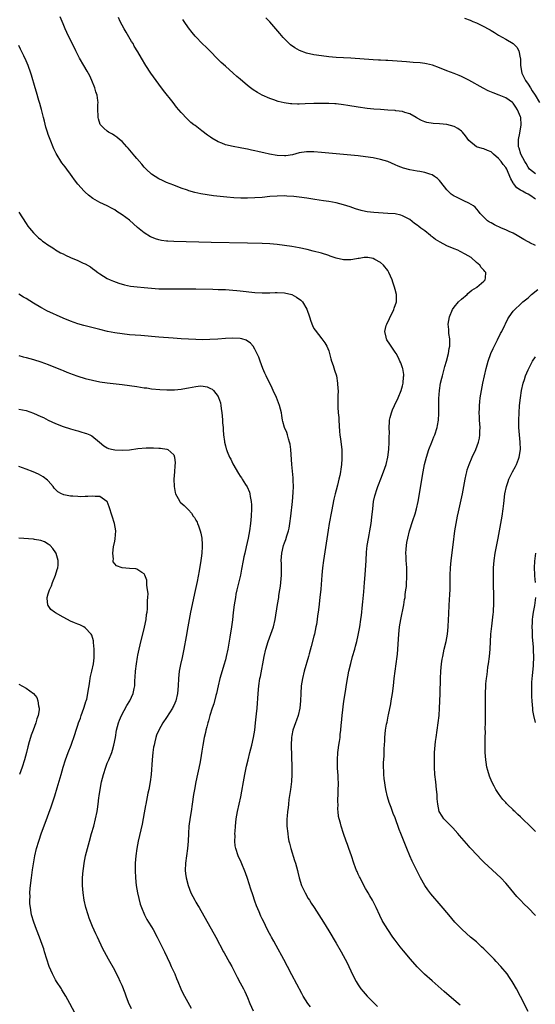
# Model space of a CAD drawing. Units: inches. Extents: x 2580000 to 2583000, y 1485000 to 1488000.
# Drawn here: x 2580631 to 2580771, y 1487337 to 1487603 of the extents above; entities that cross this region are included whole.
import ezdxf

# ---------------------------------------------------------------- set-up
doc = ezdxf.new("R2010")
doc.units = ezdxf.units.IN
doc.header["$MEASUREMENT"] = 0
doc.layers.add('LD25801485_10ft', color=83, linetype='Continuous')

msp = doc.modelspace()

# ---------------------------------------------------------------- linework, layer by layer
at = {"layer": 'LD25801485_10ft'}
for points, elevation in [([(2580769, 1487334.86), (2580767, 1487338.91), (2580765.87, 1487341), (2580765, 1487342.5), (2580764.69, 1487343), (2580764.02, 1487344.02), (2580763.33, 1487345), (2580761.67, 1487347), (2580760.38, 1487348.38), (2580759.81, 1487349), (2580759, 1487349.86), (2580757.4, 1487351.4), (2580757, 1487351.83), (2580756.38, 1487352.38), (2580755, 1487353.67), (2580753.44, 1487355), (2580751.18, 1487357), (2580750.08, 1487358.08), (2580749.2, 1487359), (2580747.52, 1487361), (2580745.49, 1487363.49), (2580742.71, 1487366.71), (2580741.82, 1487367.82), (2580741, 1487369), (2580739.91, 1487371), (2580739.57, 1487371.57), (2580738.77, 1487373.23), (2580737.57, 1487375.57), (2580736.95, 1487376.95), (2580736.14, 1487379), (2580735.84, 1487379.84), (2580734.55, 1487383), (2580734.12, 1487384.12), (2580733, 1487387.29), (2580732.49, 1487388.49), (2580731.96, 1487390.04), (2580731.41, 1487391.41), (2580730.97, 1487392.97), (2580730.5, 1487395), (2580730.05, 1487397.95), (2580729.95, 1487399), (2580729.95, 1487399.95), (2580729.85, 1487401), (2580729.85, 1487402.15), (2580730.03, 1487404.03), (2580730.06, 1487405), (2580730.05, 1487405.95), (2580730.18, 1487408.18), (2580730.18, 1487409), (2580730.4, 1487411), (2580730.68, 1487412.68), (2580730.81, 1487413.19), (2580731.14, 1487414.86), (2580731.2, 1487415.2), (2580731.81, 1487418.19), (2580731.96, 1487419), (2580732.31, 1487421), (2580732.56, 1487423), (2580732.76, 1487425), (2580733.01, 1487427.01), (2580733.29, 1487429), (2580733.55, 1487431), (2580733.6, 1487431.6), (2580733.74, 1487433), (2580733.98, 1487437), (2580734.21, 1487439), (2580734.53, 1487441), (2580735.31, 1487445), (2580735.57, 1487446.43), (2580735.67, 1487447), (2580735.75, 1487447.75), (2580735.93, 1487449), (2580736.03, 1487449.97), (2580736.09, 1487451), (2580736.12, 1487452.12), (2580736.17, 1487453), (2580736.13, 1487455), (2580736.07, 1487456.07), (2580736, 1487457), (2580735.94, 1487458.06), (2580735.92, 1487459), (2580736.01, 1487460.01), (2580736.05, 1487461), (2580736.18, 1487461.82), (2580736.41, 1487463), (2580736.92, 1487465), (2580737.77, 1487467.77), (2580738.38, 1487469.62), (2580738.77, 1487471), (2580739.25, 1487473), (2580739.53, 1487474.47), (2580739.71, 1487475.71), (2580740.6, 1487481), (2580740.99, 1487483), (2580741.49, 1487485), (2580742.13, 1487487), (2580742.94, 1487489.06), (2580743.52, 1487490.47), (2580743.76, 1487491), (2580744.4, 1487493), (2580744.49, 1487493.51), (2580744.71, 1487495), (2580744.8, 1487496.8), (2580744.83, 1487497.17), (2580744.87, 1487500.87), (2580745.02, 1487503), (2580745.33, 1487505), (2580745.63, 1487506.37), (2580745.79, 1487507), (2580746.1, 1487508.1), (2580746.46, 1487509.54), (2580746.9, 1487511), (2580747.44, 1487513), (2580747.63, 1487514.37), (2580747.78, 1487515), (2580747.84, 1487515.84), (2580747.78, 1487517), (2580747.55, 1487518.45), (2580747.51, 1487519.51), (2580747.37, 1487521), (2580747.71, 1487523), (2580748.58, 1487525), (2580749, 1487525.56), (2580750.17, 1487527), (2580751, 1487527.77), (2580752.47, 1487529), (2580752.73, 1487529.27), (2580753.8, 1487530.2), (2580755.05, 1487530.95), (2580755.16, 1487531), (2580757, 1487532.65), (2580757.42, 1487533), (2580757.49, 1487533.49), (2580757.61, 1487535), (2580757.28, 1487535.28), (2580757, 1487535.64), (2580756.32, 1487536.32), (2580755.92, 1487537), (2580755, 1487537.66), (2580753.57, 1487539), (2580751.95, 1487539.95), (2580750.66, 1487540.66), (2580749.96, 1487541), (2580749, 1487541.35), (2580747, 1487542.16), (2580745.17, 1487543.17), (2580743.96, 1487543.96), (2580743, 1487544.68), (2580742.8, 1487544.8), (2580742.54, 1487545), (2580741, 1487546.22), (2580739.95, 1487547), (2580739.42, 1487547.41), (2580739, 1487547.76), (2580738.28, 1487548.28), (2580737, 1487549.29), (2580736.42, 1487549.58), (2580735, 1487550.37), (2580734.54, 1487550.54), (2580733, 1487550.83), (2580730.99, 1487550.99), (2580727.2, 1487551.2), (2580725.39, 1487551.39), (2580725, 1487551.49), (2580723.75, 1487551.75), (2580722.24, 1487552.24), (2580720.77, 1487552.77), (2580719, 1487553.34), (2580717, 1487553.84), (2580715, 1487554.21), (2580713.6, 1487554.4), (2580711.25, 1487554.75), (2580709.09, 1487555.09), (2580707, 1487555.38), (2580705.54, 1487555.54), (2580703.67, 1487555.67), (2580703, 1487555.71), (2580701, 1487555.69), (2580699, 1487555.53), (2580697, 1487555.32), (2580695, 1487555.16), (2580693, 1487555.1), (2580691.14, 1487555.14), (2580689.24, 1487555.24), (2580687.4, 1487555.4), (2580683.78, 1487555.78), (2580682.02, 1487556.02), (2580680.31, 1487556.31), (2580678.69, 1487556.69), (2580677.13, 1487557.13), (2580676.72, 1487557.28), (2580675, 1487557.85), (2580673, 1487558.6), (2580671, 1487559.38), (2580669.91, 1487559.91), (2580669, 1487560.33), (2580667.93, 1487561), (2580667, 1487561.65), (2580665.51, 1487563), (2580665, 1487563.52), (2580664.32, 1487564.32), (2580663, 1487565.82), (2580662.47, 1487566.47), (2580662.03, 1487567), (2580661.57, 1487567.57), (2580660.66, 1487568.66), (2580660.32, 1487569), (2580659, 1487570.45), (2580658.26, 1487571), (2580657.59, 1487571.59), (2580657, 1487572.02), (2580656.41, 1487572.41), (2580655.33, 1487573), (2580655, 1487573.27), (2580654.09, 1487574.09), (2580653.14, 1487575), (2580653.08, 1487575.08), (2580652.57, 1487576.57), (2580652.49, 1487577), (2580652.55, 1487577.45), (2580652.47, 1487579), (2580652.45, 1487580.45), (2580652.5, 1487581), (2580652.45, 1487581.55), (2580652.22, 1487583), (2580651.92, 1487583.92), (2580651.62, 1487585), (2580650.83, 1487587), (2580650.24, 1487588.24), (2580649.55, 1487589.55), (2580648.64, 1487591), (2580647.49, 1487593), (2580647, 1487593.94), (2580646.47, 1487595), (2580645, 1487597.99), (2580644.49, 1487599), (2580644, 1487600), (2580643.55, 1487601), (2580643, 1487602.35), (2580642.2, 1487604.2)], 10800), ([(2580771, 1487542.27), (2580769.53, 1487543), (2580769.18, 1487543.18), (2580769, 1487543.3), (2580767.91, 1487543.91), (2580767, 1487544.48), (2580766.05, 1487545), (2580765, 1487545.6), (2580763.89, 1487546.11), (2580763, 1487546.54), (2580761.85, 1487547), (2580759.89, 1487547.89), (2580759, 1487548.4), (2580758.6, 1487548.6), (2580758, 1487549), (2580757.47, 1487549.47), (2580757, 1487550), (2580756.06, 1487551), (2580755.6, 1487551.6), (2580754.65, 1487552.65), (2580754.19, 1487553), (2580753, 1487553.77), (2580751.62, 1487554.38), (2580750.39, 1487555), (2580749.44, 1487555.44), (2580749, 1487555.65), (2580748.21, 1487556.21), (2580747.37, 1487557), (2580747, 1487557.36), (2580745.4, 1487559.4), (2580745, 1487559.87), (2580744.45, 1487560.45), (2580743.69, 1487561), (2580743, 1487561.46), (2580742.39, 1487561.61), (2580741, 1487562.08), (2580739.7, 1487562.3), (2580739, 1487562.45), (2580737, 1487562.82), (2580735.26, 1487563.26), (2580733.79, 1487563.79), (2580733, 1487564.15), (2580731, 1487565), (2580729, 1487565.6), (2580727, 1487566.02), (2580725, 1487566.32), (2580723, 1487566.55), (2580718.96, 1487566.96), (2580713, 1487567.52), (2580711, 1487567.66), (2580709.67, 1487567.67), (2580709, 1487567.65), (2580707, 1487567.35), (2580705.14, 1487566.86), (2580703.41, 1487566.59), (2580703, 1487566.56), (2580701, 1487566.64), (2580698.96, 1487567), (2580697.38, 1487567.38), (2580697, 1487567.48), (2580695.75, 1487567.75), (2580695, 1487567.94), (2580694.1, 1487568.1), (2580693, 1487568.35), (2580692.43, 1487568.43), (2580691, 1487568.71), (2580689.06, 1487569.06), (2580687, 1487569.57), (2580685.99, 1487570.01), (2580685, 1487570.39), (2580683.35, 1487571.35), (2580683, 1487571.62), (2580682.18, 1487572.18), (2580680.63, 1487573.37), (2580678.77, 1487574.77), (2580678.48, 1487575), (2580677.64, 1487575.64), (2580676.6, 1487576.6), (2580675, 1487578.29), (2580673.77, 1487579.77), (2580672.83, 1487581), (2580670.26, 1487584.26), (2580669, 1487585.97), (2580666.83, 1487589), (2580665.48, 1487591), (2580664.25, 1487593), (2580663.25, 1487594.75), (2580662.32, 1487596.32), (2580661.96, 1487597), (2580661.58, 1487597.58), (2580660.07, 1487600.07), (2580659.53, 1487601), (2580659, 1487601.96), (2580658.45, 1487603), (2580658.01, 1487604.01)], 10810), ([(2580771, 1487554.8), (2580770.8, 1487555), (2580769.73, 1487555.73), (2580769, 1487556.19), (2580768.44, 1487556.44), (2580767.55, 1487557), (2580767, 1487557.29), (2580765.93, 1487557.93), (2580765.07, 1487559.07), (2580765, 1487559.24), (2580764.35, 1487560.35), (2580764.12, 1487561), (2580763.46, 1487562.54), (2580763.26, 1487563), (2580763, 1487563.44), (2580762.24, 1487564.24), (2580761.69, 1487565), (2580761, 1487565.89), (2580759.63, 1487567), (2580759, 1487567.66), (2580758.03, 1487568.03), (2580757, 1487568.46), (2580756.54, 1487568.54), (2580755, 1487569.03), (2580753, 1487570.74), (2580752.03, 1487572.03), (2580751.22, 1487573), (2580751, 1487573.22), (2580749.99, 1487573.99), (2580749, 1487574.54), (2580747, 1487575.09), (2580745, 1487575.27), (2580743.34, 1487575.34), (2580741.58, 1487575.58), (2580741, 1487575.76), (2580740.13, 1487576.13), (2580739, 1487576.79), (2580738.67, 1487577), (2580737, 1487577.95), (2580735.66, 1487578.34), (2580735, 1487578.59), (2580733.2, 1487578.8), (2580733, 1487578.84), (2580731.05, 1487578.95), (2580729, 1487579.09), (2580727.24, 1487579.24), (2580725.42, 1487579.42), (2580723, 1487579.75), (2580720.21, 1487580.21), (2580719, 1487580.4), (2580717, 1487580.62), (2580716.64, 1487580.64), (2580715, 1487580.74), (2580713, 1487580.79), (2580711, 1487580.75), (2580708.62, 1487580.62), (2580707, 1487580.57), (2580706.57, 1487580.57), (2580705, 1487580.62), (2580704.65, 1487580.65), (2580702.9, 1487580.9), (2580701.31, 1487581.31), (2580701, 1487581.41), (2580700.35, 1487581.65), (2580699, 1487582.11), (2580697, 1487582.98), (2580695.69, 1487583.69), (2580694.48, 1487584.48), (2580693.82, 1487585), (2580693, 1487585.66), (2580691, 1487587.37), (2580690.1, 1487588.1), (2580689.1, 1487589), (2580687, 1487590.83), (2580685.88, 1487591.88), (2580681.9, 1487595.9), (2580680.74, 1487597), (2580679, 1487598.77), (2580678.79, 1487599), (2580677.98, 1487599.98), (2580677, 1487601.21), (2580675.78, 1487603), (2580675.48, 1487603.48)], 10820), ([(2580771, 1487561.71), (2580769.4, 1487563), (2580769, 1487563.47), (2580768.48, 1487564.48), (2580768.16, 1487565), (2580767.05, 1487567), (2580766.61, 1487568.61), (2580766.45, 1487569), (2580766.41, 1487569.59), (2580766.42, 1487571), (2580766.76, 1487572.76), (2580767.14, 1487575), (2580767.03, 1487577), (2580767, 1487577.11), (2580766.17, 1487579), (2580765.73, 1487579.73), (2580765, 1487580.82), (2580764.77, 1487581), (2580763, 1487582.26), (2580761.21, 1487583), (2580759.6, 1487583.6), (2580758.19, 1487584.19), (2580756.89, 1487584.89), (2580753, 1487587.07), (2580751.72, 1487587.72), (2580751, 1487588.06), (2580750.34, 1487588.34), (2580749, 1487588.86), (2580747, 1487589.58), (2580745, 1487590.4), (2580743.1, 1487591.1), (2580741.5, 1487591.5), (2580741, 1487591.59), (2580739.75, 1487591.75), (2580737.9, 1487591.9), (2580736.03, 1487592.03), (2580732.31, 1487592.31), (2580731, 1487592.39), (2580730.44, 1487592.44), (2580729, 1487592.49), (2580728.53, 1487592.53), (2580727, 1487592.59), (2580721, 1487593.04), (2580717, 1487593.25), (2580715, 1487593.39), (2580713, 1487593.63), (2580711, 1487593.95), (2580709, 1487594.41), (2580707.11, 1487595.11), (2580705.85, 1487595.85), (2580704.68, 1487596.68), (2580704.31, 1487597), (2580703, 1487598.28), (2580702.65, 1487598.65), (2580701.72, 1487599.72), (2580700.67, 1487601), (2580699, 1487602.91), (2580697.99, 1487603.99)], 10830), ([(2580751.82, 1487603.82), (2580753.3, 1487603.3), (2580754.03, 1487603), (2580755, 1487602.59), (2580757, 1487601.65), (2580758.21, 1487601), (2580758.71, 1487600.71), (2580759, 1487600.5), (2580759.95, 1487599.95), (2580761, 1487599.27), (2580763, 1487598.2), (2580765, 1487597), (2580765.99, 1487595.99), (2580766.52, 1487595), (2580766.86, 1487593.14), (2580766.94, 1487592.94), (2580766.98, 1487591), (2580767.36, 1487589), (2580767.91, 1487587.91), (2580768.32, 1487587), (2580769, 1487586.03), (2580769.68, 1487585), (2580770.17, 1487584.17), (2580770.96, 1487583), (2580772.12, 1487581)], 10840), ([(2580750.59, 1487336.59), (2580750.12, 1487337), (2580747, 1487339.58), (2580746.27, 1487340.27), (2580745.46, 1487341), (2580743, 1487343.16), (2580740.97, 1487344.97), (2580739, 1487346.96), (2580737.16, 1487349), (2580735.24, 1487351.24), (2580734.35, 1487352.35), (2580733, 1487354.15), (2580732.39, 1487355), (2580731, 1487357.02), (2580729.78, 1487359), (2580729.5, 1487359.5), (2580728.83, 1487360.83), (2580727.84, 1487363), (2580727.57, 1487363.57), (2580726.82, 1487365), (2580726.16, 1487366.16), (2580725.66, 1487367), (2580725.43, 1487367.43), (2580725, 1487368.14), (2580723.97, 1487370.03), (2580723.48, 1487371), (2580723.34, 1487371.34), (2580723, 1487372.03), (2580722.71, 1487372.71), (2580722.55, 1487373), (2580722.29, 1487373.71), (2580721.84, 1487375), (2580721.21, 1487377), (2580720.49, 1487379), (2580720.06, 1487380.06), (2580719.71, 1487381), (2580719, 1487383), (2580718.35, 1487385), (2580718.16, 1487385.84), (2580717.84, 1487387), (2580717.68, 1487387.68), (2580717.58, 1487389), (2580717.51, 1487389.51), (2580717.52, 1487391), (2580717.49, 1487391.49), (2580717.64, 1487397), (2580717.6, 1487397.6), (2580717.58, 1487399), (2580717.51, 1487399.51), (2580717.42, 1487401), (2580717.38, 1487402.62), (2580717.36, 1487403), (2580717.48, 1487405), (2580717.59, 1487405.59), (2580717.77, 1487407), (2580717.95, 1487407.95), (2580718.08, 1487409), (2580718.14, 1487409.86), (2580718.28, 1487411), (2580718.4, 1487412.4), (2580718.43, 1487413), (2580718.63, 1487415), (2580719.13, 1487418.87), (2580719.44, 1487421), (2580719.9, 1487423.9), (2580720.49, 1487427), (2580720.95, 1487429.05), (2580721.47, 1487431), (2580722.04, 1487433), (2580722.23, 1487433.77), (2580722.58, 1487435), (2580723, 1487436.8), (2580723.39, 1487439), (2580723.7, 1487441), (2580723.84, 1487442.16), (2580723.97, 1487443), (2580724.1, 1487444.1), (2580724.24, 1487445.77), (2580724.51, 1487448.51), (2580724.73, 1487451), (2580724.9, 1487453.1), (2580725.1, 1487457), (2580725.26, 1487459.26), (2580725.45, 1487461), (2580725.53, 1487461.53), (2580725.96, 1487463.96), (2580726.17, 1487465), (2580726.5, 1487467), (2580726.72, 1487468.72), (2580726.91, 1487471), (2580727.16, 1487473), (2580727.53, 1487474.47), (2580727.64, 1487475), (2580727.92, 1487475.93), (2580728.3, 1487477), (2580728.52, 1487477.48), (2580729.09, 1487479.09), (2580729.84, 1487481), (2580730.52, 1487483), (2580731.02, 1487485), (2580731.31, 1487487), (2580731.42, 1487489), (2580731.41, 1487490.59), (2580731.43, 1487491.43), (2580731.38, 1487493), (2580731.45, 1487494.55), (2580731.5, 1487495), (2580731.67, 1487495.67), (2580731.97, 1487497), (2580732.26, 1487497.74), (2580732.83, 1487499), (2580733.8, 1487501), (2580734.63, 1487503), (2580735, 1487504.29), (2580735.18, 1487505), (2580735.3, 1487506.7), (2580735.33, 1487507), (2580735.31, 1487507.31), (2580735.05, 1487509), (2580735, 1487509.15), (2580734.5, 1487510.5), (2580734.29, 1487511), (2580733.87, 1487511.87), (2580733.24, 1487513), (2580733, 1487513.38), (2580731.53, 1487515.53), (2580730.75, 1487516.75), (2580730.61, 1487517), (2580730.56, 1487517.44), (2580730.21, 1487519), (2580730.6, 1487520.6), (2580730.73, 1487521), (2580731.47, 1487522.53), (2580731.67, 1487523), (2580732.34, 1487524.34), (2580732.64, 1487525), (2580732.69, 1487525.31), (2580733.33, 1487527), (2580733.36, 1487527.36), (2580733.35, 1487529), (2580733, 1487530.39), (2580732.83, 1487531), (2580732.38, 1487532.38), (2580732.15, 1487533), (2580731.33, 1487535), (2580731, 1487535.5), (2580729.84, 1487537), (2580729, 1487537.7), (2580727.46, 1487538.54), (2580727, 1487538.81), (2580725.62, 1487539), (2580725, 1487539.06), (2580724.56, 1487539), (2580723.22, 1487538.78), (2580723, 1487538.79), (2580721.51, 1487538.49), (2580721, 1487538.45), (2580719, 1487538.43), (2580717, 1487538.86), (2580715.4, 1487539.4), (2580715, 1487539.55), (2580713, 1487540.18), (2580710.79, 1487540.79), (2580709.2, 1487541.2), (2580707, 1487541.66), (2580705, 1487542.01), (2580703, 1487542.33), (2580701, 1487542.6), (2580699, 1487542.76), (2580697, 1487542.84), (2580693, 1487542.9), (2580683.1, 1487543.1), (2580673, 1487543.35), (2580671.43, 1487543.43), (2580671, 1487543.47), (2580669.67, 1487543.67), (2580669, 1487543.81), (2580668.08, 1487544.08), (2580667, 1487544.53), (2580666.68, 1487544.68), (2580665, 1487545.73), (2580663.2, 1487547.2), (2580662.12, 1487548.12), (2580661, 1487549.11), (2580659, 1487550.62), (2580657.54, 1487551.54), (2580657, 1487551.92), (2580656.29, 1487552.29), (2580655, 1487553.01), (2580653, 1487553.98), (2580651.05, 1487555.05), (2580649.92, 1487555.92), (2580649, 1487556.73), (2580648.74, 1487557), (2580647, 1487558.94), (2580646.08, 1487560.08), (2580645.46, 1487561), (2580645, 1487561.59), (2580644, 1487563), (2580643.56, 1487563.56), (2580642.71, 1487564.71), (2580641.18, 1487567.18), (2580640.51, 1487568.51), (2580639.49, 1487571), (2580639, 1487572.35), (2580638.79, 1487573), (2580638.38, 1487574.38), (2580637.96, 1487575.96), (2580637.72, 1487577), (2580637.17, 1487579.17), (2580637, 1487579.73), (2580636.73, 1487580.73), (2580636.48, 1487581.52), (2580635.81, 1487583.81), (2580635.43, 1487585), (2580634.43, 1487588.43), (2580634.26, 1487589), (2580633.56, 1487591), (2580633, 1487592.31), (2580632.38, 1487593.62), (2580631.47, 1487595.47), (2580631, 1487596.48)], 10790), ([(2580631, 1487551.33), (2580633, 1487548.22), (2580633.5, 1487547.5), (2580633.9, 1487547), (2580635, 1487545.69), (2580635.69, 1487545), (2580636.37, 1487544.37), (2580637, 1487543.88), (2580637.47, 1487543.47), (2580638.17, 1487543), (2580638.64, 1487542.64), (2580640.55, 1487541.45), (2580641, 1487541.15), (2580642.33, 1487540.33), (2580643, 1487540.02), (2580643.66, 1487539.66), (2580645, 1487539.06), (2580647, 1487538.19), (2580648.48, 1487537.52), (2580649, 1487537.31), (2580650.47, 1487536.48), (2580651, 1487536.08), (2580651.63, 1487535.63), (2580652.42, 1487535), (2580653, 1487534.6), (2580653.97, 1487533.97), (2580655, 1487533.39), (2580655.79, 1487533), (2580656.64, 1487532.64), (2580658.12, 1487532.12), (2580659.67, 1487531.67), (2580661.32, 1487531.32), (2580663.08, 1487531.07), (2580665, 1487530.88), (2580667, 1487530.71), (2580669, 1487530.6), (2580670.55, 1487530.55), (2580673.46, 1487530.54), (2580677, 1487530.57), (2580679, 1487530.55), (2580683.57, 1487530.43), (2580685, 1487530.41), (2580687, 1487530.34), (2580689, 1487530.23), (2580690.12, 1487530.12), (2580691, 1487530.05), (2580695, 1487529.58), (2580697, 1487529.44), (2580698.52, 1487529.48), (2580699, 1487529.47), (2580700.44, 1487529.56), (2580701, 1487529.58), (2580703, 1487529.49), (2580705, 1487529), (2580706.31, 1487528.31), (2580707.46, 1487527.46), (2580707.87, 1487527), (2580709.04, 1487525.04), (2580709.75, 1487523), (2580710.19, 1487521.81), (2580710.6, 1487520.6), (2580711, 1487519.85), (2580711.32, 1487519.32), (2580713.16, 1487517), (2580713.94, 1487515.94), (2580714.46, 1487515), (2580715, 1487513.73), (2580715.24, 1487513), (2580715.6, 1487511.6), (2580715.79, 1487511), (2580716.21, 1487509.79), (2580716.58, 1487508.57), (2580717.08, 1487507), (2580717.42, 1487505), (2580717.51, 1487503.51), (2580717.52, 1487503), (2580717.5, 1487501.5), (2580717.47, 1487501), (2580717.48, 1487499.48), (2580717.46, 1487499), (2580717.47, 1487498.53), (2580717.58, 1487497), (2580717.7, 1487495.7), (2580717.74, 1487495), (2580717.94, 1487491.95), (2580718.04, 1487491), (2580718.19, 1487489.81), (2580718.51, 1487487), (2580718.53, 1487486.53), (2580718.56, 1487485), (2580718.54, 1487484.54), (2580718.43, 1487483), (2580718.25, 1487481.75), (2580718.16, 1487481), (2580717.98, 1487479.98), (2580717.77, 1487479), (2580717.37, 1487477.37), (2580717, 1487476.05), (2580716.73, 1487475), (2580716.42, 1487473.58), (2580715.78, 1487470.22), (2580715.13, 1487467), (2580714.82, 1487465.18), (2580714.34, 1487461.66), (2580713.58, 1487457), (2580713.3, 1487455), (2580713.09, 1487453), (2580712.82, 1487449.18), (2580712.63, 1487447), (2580712.33, 1487444.33), (2580712.14, 1487443), (2580711.98, 1487442.02), (2580711.86, 1487441), (2580711.66, 1487439.66), (2580711.54, 1487439), (2580711.13, 1487437), (2580711, 1487436.47), (2580710.28, 1487433.72), (2580709.69, 1487431.69), (2580709.51, 1487431), (2580708.36, 1487427), (2580707.87, 1487425), (2580707.56, 1487423), (2580707.41, 1487421), (2580707.34, 1487419), (2580707.14, 1487417), (2580706.69, 1487415), (2580706.28, 1487413.72), (2580706, 1487413), (2580705.29, 1487411), (2580705, 1487409.61), (2580704.91, 1487409), (2580704.86, 1487407), (2580705.01, 1487401), (2580705.02, 1487398.98), (2580704.9, 1487397.1), (2580704.63, 1487395), (2580704.23, 1487392.23), (2580704.08, 1487391), (2580703.98, 1487390.02), (2580703.83, 1487389), (2580703.7, 1487387.7), (2580703.66, 1487387), (2580703.66, 1487385), (2580703.88, 1487383), (2580704.04, 1487381.96), (2580704.23, 1487381), (2580704.39, 1487380.39), (2580704.71, 1487379), (2580705.75, 1487375.75), (2580706.01, 1487375), (2580706.53, 1487373), (2580706.61, 1487372.61), (2580707, 1487371), (2580707.64, 1487369), (2580708.04, 1487368.04), (2580708.6, 1487367), (2580709.47, 1487365.47), (2580709.76, 1487365), (2580710.21, 1487364.21), (2580711.03, 1487363), (2580712.33, 1487361), (2580713.59, 1487359), (2580715, 1487356.69), (2580717, 1487353.33), (2580718.36, 1487351), (2580719.49, 1487349), (2580719.98, 1487347.98), (2580720.48, 1487347), (2580721, 1487345.85), (2580721.92, 1487343.92), (2580722.41, 1487343), (2580723, 1487342.06), (2580723.72, 1487341), (2580724.29, 1487340.29), (2580725.44, 1487339), (2580728.2, 1487336.2)], 10780), ([(2580771, 1487360.84), (2580769, 1487362.91), (2580767.93, 1487363.93), (2580766.94, 1487364.94), (2580765.99, 1487365.99), (2580763.51, 1487369), (2580763, 1487369.57), (2580761.62, 1487371), (2580758.17, 1487374.17), (2580757.16, 1487375.16), (2580756.17, 1487376.17), (2580755.41, 1487377), (2580753.27, 1487379.27), (2580753, 1487379.59), (2580752.31, 1487380.31), (2580750.46, 1487382.46), (2580750.01, 1487383), (2580748.6, 1487384.6), (2580746.23, 1487387), (2580745.71, 1487387.71), (2580744.91, 1487389), (2580744.52, 1487391), (2580744.4, 1487392.4), (2580744.42, 1487393), (2580744.37, 1487393.63), (2580744.23, 1487395), (2580743.98, 1487397), (2580743.77, 1487399), (2580743.65, 1487401), (2580743.64, 1487402.36), (2580743.63, 1487403), (2580743.7, 1487405), (2580743.85, 1487407), (2580743.96, 1487407.96), (2580744.09, 1487409), (2580744.68, 1487413), (2580744.91, 1487415), (2580745.06, 1487417), (2580745.13, 1487418.87), (2580745.18, 1487421), (2580745.25, 1487425), (2580745.35, 1487427), (2580745.55, 1487429), (2580745.75, 1487430.25), (2580745.89, 1487431), (2580746.32, 1487433), (2580746.79, 1487435), (2580747.17, 1487437), (2580747.4, 1487439), (2580747.5, 1487441), (2580747.54, 1487442.46), (2580747.64, 1487445), (2580747.74, 1487446.26), (2580747.82, 1487447.82), (2580747.9, 1487449), (2580747.95, 1487451), (2580747.94, 1487453), (2580748.01, 1487455), (2580748.2, 1487457), (2580748.75, 1487461.25), (2580749.2, 1487465), (2580749.51, 1487467), (2580749.9, 1487469), (2580750.13, 1487470.13), (2580751.21, 1487475), (2580751.61, 1487477), (2580751.96, 1487479), (2580752.24, 1487480.24), (2580752.39, 1487481), (2580752.52, 1487481.49), (2580753.02, 1487483), (2580753.88, 1487485), (2580754.84, 1487487), (2580755.61, 1487489), (2580755.85, 1487490.15), (2580755.98, 1487491), (2580755.97, 1487491.97), (2580756, 1487493), (2580755.88, 1487495), (2580755.87, 1487495.87), (2580755.81, 1487497), (2580755.82, 1487498.18), (2580755.87, 1487499), (2580755.99, 1487499.99), (2580756.08, 1487501), (2580756.39, 1487503), (2580756.77, 1487505), (2580757.17, 1487507), (2580757.62, 1487509), (2580758.2, 1487511), (2580758.97, 1487513.03), (2580759.58, 1487514.42), (2580760.75, 1487516.75), (2580761.56, 1487518.45), (2580761.87, 1487519), (2580762.7, 1487520.7), (2580762.88, 1487521.12), (2580763.55, 1487522.45), (2580763.89, 1487523), (2580765, 1487524.48), (2580765.41, 1487525), (2580767, 1487526.44), (2580767.57, 1487527), (2580769, 1487528.12), (2580769.97, 1487529), (2580771.63, 1487530.37)], 10810), ([(2580710.06, 1487336.06), (2580709.35, 1487337), (2580708.08, 1487339), (2580707.67, 1487339.67), (2580705, 1487344.77), (2580703.86, 1487347), (2580702.87, 1487348.87), (2580700.72, 1487352.72), (2580700.09, 1487353.91), (2580699.49, 1487355), (2580699.31, 1487355.31), (2580698.62, 1487356.62), (2580697.89, 1487358.11), (2580697.28, 1487359.28), (2580697, 1487359.92), (2580696.64, 1487360.64), (2580696.16, 1487361.84), (2580695.45, 1487363.45), (2580695, 1487364.74), (2580694.39, 1487366.39), (2580693.92, 1487367.92), (2580693, 1487370.81), (2580692.41, 1487372.41), (2580691.24, 1487375.24), (2580690.48, 1487377), (2580689.81, 1487379), (2580689.68, 1487379.68), (2580689.54, 1487381), (2580689.6, 1487382.4), (2580689.58, 1487383), (2580689.6, 1487383.6), (2580689.71, 1487385), (2580689.91, 1487387), (2580690.25, 1487389), (2580691.18, 1487393), (2580691.48, 1487394.52), (2580691.92, 1487397), (2580692.29, 1487399), (2580692.75, 1487401.25), (2580693.15, 1487403), (2580693.63, 1487405), (2580694.13, 1487407), (2580694.59, 1487409), (2580694.94, 1487411), (2580695.2, 1487413), (2580695.47, 1487415.47), (2580695.61, 1487417), (2580695.86, 1487421), (2580696.06, 1487423), (2580696.37, 1487425), (2580696.48, 1487425.52), (2580697.47, 1487431), (2580697.93, 1487433), (2580698.57, 1487435), (2580699.34, 1487437), (2580700.04, 1487439), (2580700.51, 1487441), (2580701.1, 1487445.1), (2580701.44, 1487447), (2580701.51, 1487447.51), (2580701.78, 1487449), (2580701.93, 1487450.07), (2580702.02, 1487451), (2580702.17, 1487453), (2580702.21, 1487455), (2580702.19, 1487456.19), (2580702.15, 1487457), (2580702.25, 1487459), (2580702.74, 1487461), (2580703, 1487461.74), (2580703.37, 1487462.63), (2580703.67, 1487463.67), (2580704.1, 1487465), (2580704.26, 1487465.74), (2580704.49, 1487467), (2580704.75, 1487469), (2580705.16, 1487473), (2580705.38, 1487475.37), (2580705.44, 1487477), (2580705.39, 1487478.61), (2580705.4, 1487479), (2580705.38, 1487479.38), (2580705.03, 1487482.97), (2580704.71, 1487487), (2580704.51, 1487488.51), (2580704.4, 1487489), (2580704.1, 1487489.9), (2580703.81, 1487491), (2580703.61, 1487491.61), (2580703.05, 1487493), (2580702.6, 1487494.6), (2580702.49, 1487495), (2580702.28, 1487496.28), (2580702.17, 1487497), (2580701.7, 1487499), (2580700.86, 1487501.14), (2580699.98, 1487503), (2580699.64, 1487503.64), (2580698.01, 1487507), (2580697.7, 1487507.7), (2580697.16, 1487509), (2580696.41, 1487511), (2580696.07, 1487512.07), (2580695, 1487514.23), (2580694.5, 1487515), (2580693.84, 1487515.84), (2580692.67, 1487516.67), (2580691.44, 1487517), (2580691, 1487517.1), (2580689, 1487517.19), (2580687, 1487517.12), (2580684.95, 1487516.95), (2580682.8, 1487516.8), (2580680.78, 1487516.78), (2580679, 1487516.84), (2580677, 1487516.92), (2580674.98, 1487517.02), (2580672.85, 1487517.15), (2580669, 1487517.45), (2580664.12, 1487517.88), (2580661, 1487518.11), (2580659, 1487518.33), (2580657, 1487518.64), (2580655.04, 1487519.04), (2580653, 1487519.52), (2580648.62, 1487520.62), (2580647, 1487521.09), (2580645, 1487521.78), (2580643, 1487522.61), (2580638.64, 1487524.64), (2580637.32, 1487525.32), (2580637, 1487525.5), (2580635, 1487526.68), (2580633, 1487527.91), (2580632.3, 1487528.3), (2580631, 1487529.1)], 10770), ([(2580631, 1487512.47), (2580632.16, 1487512.16), (2580633, 1487511.97), (2580635, 1487511.4), (2580637, 1487510.75), (2580639, 1487510.04), (2580641, 1487509.27), (2580642.61, 1487508.61), (2580643, 1487508.44), (2580644.03, 1487508.03), (2580645, 1487507.62), (2580645.46, 1487507.46), (2580647, 1487506.9), (2580649, 1487506.3), (2580651, 1487505.79), (2580653, 1487505.39), (2580655, 1487505.12), (2580659, 1487504.68), (2580661, 1487504.4), (2580663, 1487504.09), (2580663.95, 1487503.95), (2580665, 1487503.78), (2580665.7, 1487503.7), (2580667, 1487503.5), (2580669.26, 1487503.26), (2580671.16, 1487503.16), (2580673.17, 1487503.17), (2580675, 1487503.37), (2580675.43, 1487503.43), (2580677, 1487503.76), (2580679, 1487504.14), (2580680.25, 1487504.25), (2580681, 1487504.22), (2580682.04, 1487504.04), (2580683, 1487503.58), (2580683.38, 1487503.38), (2580683.73, 1487503), (2580685, 1487501.37), (2580685.14, 1487501.14), (2580685.66, 1487499.66), (2580685.79, 1487499), (2580685.88, 1487498.12), (2580686.07, 1487497), (2580686.15, 1487496.15), (2580686.23, 1487495), (2580686.25, 1487494.25), (2580686.35, 1487493), (2580686.35, 1487492.35), (2580686.5, 1487491), (2580686.75, 1487489.25), (2580686.76, 1487489), (2580687, 1487488), (2580687.21, 1487487.21), (2580687.28, 1487487), (2580687.46, 1487486.54), (2580688.12, 1487485), (2580688.43, 1487484.43), (2580689, 1487483.19), (2580690.57, 1487480.57), (2580691, 1487479.81), (2580691.33, 1487479.33), (2580691.52, 1487479), (2580692.44, 1487477.56), (2580692.89, 1487476.89), (2580693.49, 1487475.49), (2580693.62, 1487475), (2580693.72, 1487474.28), (2580694, 1487473), (2580694.06, 1487472.06), (2580694.09, 1487471), (2580693.99, 1487469), (2580693.79, 1487467), (2580693.54, 1487465), (2580693.2, 1487463), (2580692.66, 1487460.66), (2580692.24, 1487459), (2580692.01, 1487457.99), (2580691.81, 1487457), (2580691.37, 1487454.63), (2580691.05, 1487453), (2580690.11, 1487449), (2580689.86, 1487447.86), (2580689.69, 1487447), (2580689.37, 1487445), (2580689.1, 1487442.9), (2580688.88, 1487440.88), (2580688.65, 1487439), (2580688.19, 1487436.19), (2580687.62, 1487433), (2580687.24, 1487431), (2580687, 1487430.04), (2580686.61, 1487428.61), (2580685.82, 1487426.18), (2580685.5, 1487425), (2580685.01, 1487423), (2580684.58, 1487421), (2580684.41, 1487420.41), (2580683.85, 1487418.15), (2580683.45, 1487417), (2580682.82, 1487415), (2580682.44, 1487413.56), (2580682.24, 1487413), (2580681.94, 1487411.94), (2580681.7, 1487411), (2580681.59, 1487410.41), (2580681.24, 1487409), (2580680.88, 1487407), (2580680.63, 1487405.37), (2580680.23, 1487403), (2580680.03, 1487401.97), (2580678.98, 1487397), (2580678.6, 1487395), (2580678.37, 1487393.63), (2580678, 1487391), (2580677.7, 1487389), (2580677.45, 1487387.45), (2580677.12, 1487385), (2580676.98, 1487383), (2580676.93, 1487381), (2580676.77, 1487379), (2580676.45, 1487377), (2580676.17, 1487375), (2580676.14, 1487373), (2580676.23, 1487372.23), (2580676.4, 1487371), (2580676.89, 1487369), (2580677.67, 1487367), (2580678.67, 1487365), (2580679, 1487364.43), (2580679.55, 1487363.55), (2580679.86, 1487363), (2580684.38, 1487355), (2580686.52, 1487351), (2580686.7, 1487350.7), (2580688.11, 1487348.11), (2580688.7, 1487347), (2580690.16, 1487344.16), (2580691, 1487342.63), (2580691.86, 1487341), (2580692.25, 1487340.25), (2580693, 1487338.58), (2580693.63, 1487337), (2580694.49, 1487335)], 10760), ([(2580771, 1487383.58), (2580770.28, 1487384.28), (2580769.58, 1487385), (2580767.55, 1487387), (2580767.26, 1487387.26), (2580767, 1487387.51), (2580766.2, 1487388.2), (2580765.42, 1487389), (2580765.2, 1487389.2), (2580765, 1487389.41), (2580763.36, 1487391), (2580763.18, 1487391.18), (2580763, 1487391.41), (2580762.22, 1487392.22), (2580761.63, 1487393), (2580761, 1487393.91), (2580760.29, 1487395), (2580759.82, 1487395.82), (2580759.24, 1487397), (2580758.57, 1487398.57), (2580758.08, 1487400.08), (2580757.85, 1487401), (2580757.65, 1487402.35), (2580757.53, 1487403), (2580757.42, 1487405), (2580757.41, 1487409), (2580757.44, 1487410.56), (2580757.41, 1487411.41), (2580757.46, 1487413), (2580757.45, 1487413.45), (2580757.48, 1487415), (2580757.49, 1487417), (2580757.46, 1487418.54), (2580757.47, 1487419.47), (2580757.45, 1487421), (2580757.53, 1487423), (2580757.58, 1487423.58), (2580757.72, 1487425), (2580757.89, 1487426.11), (2580757.98, 1487427), (2580758.13, 1487428.13), (2580758.27, 1487429), (2580758.53, 1487431), (2580758.71, 1487433), (2580758.95, 1487437), (2580759.18, 1487439.18), (2580759.58, 1487442.42), (2580759.63, 1487443), (2580759.64, 1487443.64), (2580759.73, 1487445), (2580759.74, 1487446.26), (2580759.72, 1487447.72), (2580759.66, 1487450.34), (2580759.65, 1487451.65), (2580759.61, 1487453), (2580759.62, 1487454.38), (2580759.63, 1487455), (2580759.79, 1487457), (2580760.1, 1487459), (2580760.91, 1487463), (2580761.29, 1487465), (2580761.99, 1487469), (2580762.29, 1487471), (2580762.45, 1487472.45), (2580762.75, 1487475), (2580763.15, 1487477), (2580763.61, 1487478.39), (2580763.85, 1487479), (2580764.83, 1487481), (2580765.59, 1487482.41), (2580765.87, 1487483), (2580766.38, 1487484.38), (2580766.63, 1487485), (2580766.95, 1487487), (2580766.91, 1487489), (2580766.72, 1487491), (2580766.55, 1487493), (2580766.54, 1487494.54), (2580766.52, 1487495), (2580766.59, 1487497), (2580766.74, 1487499), (2580766.94, 1487501), (2580767.26, 1487503), (2580767.72, 1487505), (2580768.01, 1487505.99), (2580768.34, 1487507), (2580769, 1487508.6), (2580769.18, 1487509), (2580770.26, 1487511), (2580771, 1487512.17)], 10820), ([(2580631, 1487498), (2580633, 1487497.57), (2580635, 1487496.91), (2580637, 1487496.02), (2580637.67, 1487495.67), (2580639.01, 1487495.01), (2580641, 1487494.07), (2580643, 1487493.27), (2580645, 1487492.62), (2580646.28, 1487492.28), (2580647, 1487492.06), (2580647.85, 1487491.85), (2580649, 1487491.47), (2580649.38, 1487491.38), (2580650.23, 1487491), (2580650.76, 1487490.76), (2580652.87, 1487489), (2580654.01, 1487488.01), (2580655, 1487487.5), (2580655.32, 1487487.32), (2580656.58, 1487487), (2580657, 1487486.92), (2580659, 1487486.83), (2580661, 1487486.97), (2580663.28, 1487487.28), (2580665.5, 1487487.5), (2580667, 1487487.49), (2580667.53, 1487487.53), (2580669, 1487487.41), (2580669.42, 1487487.42), (2580671.14, 1487487.14), (2580671.39, 1487487), (2580673, 1487485.61), (2580673.22, 1487485), (2580673.42, 1487483.42), (2580673.34, 1487482.66), (2580673.23, 1487481), (2580673.05, 1487479), (2580673.07, 1487477), (2580673.35, 1487475.35), (2580673.5, 1487475), (2580674.23, 1487473.77), (2580674.61, 1487473), (2580674.77, 1487472.77), (2580675.83, 1487471.83), (2580677, 1487470.68), (2580677.79, 1487469.79), (2580678.3, 1487469), (2580678.6, 1487468.6), (2580679, 1487467.91), (2580679.32, 1487467.32), (2580679.45, 1487467), (2580679.67, 1487466.33), (2580680.17, 1487465), (2580680.35, 1487464.35), (2580680.59, 1487463), (2580680.69, 1487461.31), (2580680.73, 1487461), (2580680.73, 1487460.73), (2580680.63, 1487459), (2580680.42, 1487457.58), (2580680.36, 1487457), (2580679.85, 1487454.15), (2580679.31, 1487451.31), (2580678.83, 1487448.83), (2580677.55, 1487443), (2580677.19, 1487441), (2580676.86, 1487439), (2580676.4, 1487436.4), (2580675.72, 1487433), (2580675.25, 1487430.75), (2580674.81, 1487428.81), (2580674.46, 1487427), (2580674.25, 1487425), (2580674.19, 1487423), (2580674.05, 1487421), (2580673.58, 1487419), (2580673, 1487417.67), (2580672.79, 1487417.21), (2580672.68, 1487417), (2580671, 1487414.42), (2580670.03, 1487413), (2580668.93, 1487411), (2580668.37, 1487409.63), (2580668.15, 1487409), (2580667.89, 1487407.89), (2580667.65, 1487407), (2580667.55, 1487406.45), (2580667.34, 1487405), (2580667.15, 1487403), (2580666.9, 1487399), (2580666.65, 1487397), (2580666.26, 1487395), (2580666.02, 1487393.98), (2580665.4, 1487391), (2580665.35, 1487390.65), (2580665, 1487388.64), (2580664.43, 1487385.57), (2580663.35, 1487381), (2580662.96, 1487379), (2580662.7, 1487377), (2580662.57, 1487375), (2580662.55, 1487374.55), (2580662.53, 1487373), (2580662.6, 1487371), (2580662.82, 1487369), (2580663.19, 1487367), (2580663.91, 1487363.91), (2580664.22, 1487363), (2580665.05, 1487361), (2580665.72, 1487359.72), (2580666.2, 1487359), (2580667, 1487357.74), (2580667.43, 1487357), (2580668.5, 1487355), (2580670.45, 1487351), (2580671.9, 1487347.9), (2580672.34, 1487347), (2580673.26, 1487345), (2580673.76, 1487343.76), (2580674.11, 1487343), (2580674.95, 1487340.95), (2580675.57, 1487339.57), (2580675.87, 1487339), (2580677.74, 1487335.74)], 10750), ([(2580661.51, 1487335.51), (2580660.77, 1487337.23), (2580660.09, 1487339), (2580659.82, 1487339.82), (2580659, 1487341.89), (2580658.5, 1487343), (2580658.02, 1487344.02), (2580657.53, 1487345), (2580657, 1487346), (2580655.29, 1487349), (2580654.22, 1487351), (2580653.82, 1487351.82), (2580652.32, 1487355), (2580651.88, 1487355.88), (2580651, 1487357.89), (2580650.1, 1487360.1), (2580649.81, 1487361), (2580649.22, 1487363), (2580648.76, 1487365), (2580648.42, 1487367), (2580648.24, 1487369), (2580648.25, 1487371), (2580648.42, 1487373), (2580648.51, 1487373.49), (2580648.72, 1487375), (2580649.11, 1487377), (2580649.59, 1487379), (2580650.14, 1487381), (2580650.73, 1487383), (2580651.3, 1487385), (2580651.82, 1487387), (2580652.25, 1487389), (2580652.36, 1487389.64), (2580652.54, 1487391), (2580652.72, 1487392.72), (2580652.8, 1487393.2), (2580653.03, 1487395), (2580653.43, 1487397), (2580653.94, 1487399), (2580654.59, 1487401), (2580655, 1487402.06), (2580655.4, 1487403), (2580656.2, 1487405), (2580656.4, 1487405.6), (2580656.81, 1487407), (2580657.2, 1487409), (2580657.53, 1487411), (2580658, 1487413), (2580658.28, 1487413.72), (2580658.81, 1487415), (2580660.32, 1487417.68), (2580661.14, 1487419), (2580662.04, 1487421), (2580662.29, 1487422.29), (2580662.45, 1487423), (2580662.5, 1487424.5), (2580662.59, 1487425.41), (2580662.67, 1487427), (2580662.91, 1487429), (2580663.2, 1487430.8), (2580663.31, 1487431.31), (2580663.63, 1487433), (2580663.87, 1487434.13), (2580665.06, 1487438.94), (2580665.49, 1487441), (2580665.65, 1487442.35), (2580665.77, 1487443), (2580665.88, 1487443.88), (2580665.93, 1487445), (2580665.88, 1487446.12), (2580665.98, 1487447), (2580666.05, 1487448.05), (2580665.93, 1487449), (2580665.71, 1487450.29), (2580665.72, 1487451), (2580665.68, 1487451.68), (2580665.19, 1487453), (2580665, 1487453.33), (2580664.31, 1487453.69), (2580663, 1487454.59), (2580662.7, 1487454.69), (2580661, 1487454.85), (2580659, 1487454.99), (2580657.5, 1487455.5), (2580656.62, 1487456.62), (2580656.6, 1487457), (2580656.66, 1487457.34), (2580656.45, 1487459), (2580656.65, 1487460.65), (2580657, 1487462.24), (2580657.16, 1487462.84), (2580657.33, 1487465), (2580656.96, 1487467), (2580656.28, 1487469), (2580655.52, 1487471.52), (2580654.93, 1487472.93), (2580654.86, 1487473), (2580653, 1487474.28), (2580651.73, 1487474.27), (2580651, 1487474.42), (2580649.73, 1487474.27), (2580649, 1487474.29), (2580647.75, 1487474.25), (2580647, 1487474.27), (2580645.62, 1487474.38), (2580645, 1487474.41), (2580643.21, 1487474.79), (2580643, 1487474.81), (2580642.59, 1487475), (2580641.57, 1487475.57), (2580640.6, 1487476.6), (2580640.3, 1487477), (2580639, 1487478.55), (2580638.78, 1487478.78), (2580637.64, 1487479.64), (2580636.35, 1487480.35), (2580634.95, 1487480.95), (2580633, 1487481.74), (2580631, 1487482.47)], 10740), ([(2580646.31, 1487334.31), (2580644.8, 1487337), (2580643.72, 1487339), (2580642.7, 1487340.71), (2580642.55, 1487341), (2580641.26, 1487343), (2580641, 1487343.42), (2580640.11, 1487345), (2580639.22, 1487347), (2580638.59, 1487349), (2580638.02, 1487351), (2580637.78, 1487351.78), (2580637.37, 1487353), (2580636.6, 1487355), (2580635.79, 1487357), (2580635.05, 1487359.05), (2580634.49, 1487361), (2580634.4, 1487361.6), (2580634.14, 1487363), (2580634.03, 1487364.03), (2580634.01, 1487365), (2580634.06, 1487365.94), (2580634.04, 1487367), (2580634.11, 1487368.11), (2580634.2, 1487369), (2580634.44, 1487371), (2580634.76, 1487373.24), (2580635.36, 1487377), (2580635.81, 1487379), (2580636.41, 1487381), (2580637.2, 1487383.2), (2580638.17, 1487385.83), (2580639.75, 1487390.25), (2580640.74, 1487393.26), (2580641.39, 1487395.39), (2580642.47, 1487399), (2580643.03, 1487401), (2580643.65, 1487403), (2580644.39, 1487405), (2580645.17, 1487407), (2580646.16, 1487409.84), (2580646.53, 1487411), (2580647, 1487412.34), (2580647.21, 1487413), (2580647.69, 1487414.31), (2580647.91, 1487415), (2580648.64, 1487417), (2580648.72, 1487417.28), (2580649.21, 1487418.79), (2580649.29, 1487419), (2580649.41, 1487419.41), (2580649.76, 1487421), (2580649.88, 1487422.12), (2580650.06, 1487423), (2580650.29, 1487424.29), (2580650.37, 1487425), (2580650.46, 1487425.54), (2580650.81, 1487427), (2580651.24, 1487429), (2580651.41, 1487430.59), (2580651.44, 1487431), (2580651.42, 1487433), (2580651.25, 1487434.75), (2580651.23, 1487435.23), (2580650.76, 1487436.76), (2580650.61, 1487437), (2580649, 1487438.74), (2580648.6, 1487439), (2580647.53, 1487439.53), (2580647, 1487439.73), (2580646.12, 1487440.12), (2580645, 1487440.58), (2580644.23, 1487441), (2580643, 1487441.63), (2580641, 1487442.8), (2580640.69, 1487443), (2580639.73, 1487443.73), (2580639, 1487444.81), (2580638.91, 1487444.91), (2580638.88, 1487445), (2580638.67, 1487446.67), (2580638.73, 1487447), (2580639, 1487447.91), (2580639.29, 1487449), (2580639.84, 1487450.16), (2580640.15, 1487451), (2580641, 1487453), (2580641.44, 1487454.56), (2580641.59, 1487455), (2580641.68, 1487455.68), (2580641.71, 1487457), (2580641.14, 1487458.86), (2580641.11, 1487459), (2580641.08, 1487459.08), (2580640.26, 1487460.26), (2580639.55, 1487461), (2580639, 1487461.43), (2580638.01, 1487462.01), (2580637, 1487462.38), (2580635.29, 1487462.71), (2580635, 1487462.79), (2580631.06, 1487463.06)], 10730), ([(2580771, 1487451), (2580770.82, 1487452.82), (2580770.82, 1487453.18), (2580770.73, 1487455), (2580770.81, 1487456.81), (2580771.13, 1487459)], 10830), ([(2580771, 1487413.09), (2580770.58, 1487415), (2580770.34, 1487416.34), (2580770.27, 1487417), (2580770.22, 1487417.78), (2580770.1, 1487419), (2580770.04, 1487420.04), (2580770.02, 1487421), (2580770.05, 1487421.95), (2580770.03, 1487423), (2580770.07, 1487424.07), (2580770.21, 1487425.79), (2580770.48, 1487428.48), (2580770.51, 1487429), (2580770.56, 1487430.56), (2580770.57, 1487431), (2580770.49, 1487432.49), (2580770.45, 1487433.55), (2580770.26, 1487436.26), (2580770.19, 1487437.81), (2580770.15, 1487439), (2580770.19, 1487440.19), (2580770.2, 1487441), (2580770.27, 1487441.73), (2580770.46, 1487443), (2580770.81, 1487444.81), (2580771.11, 1487447)], 10830), ([(2580631, 1487423.46), (2580633, 1487422.41), (2580634.98, 1487420.98), (2580635.86, 1487419.86), (2580636.2, 1487419), (2580636.37, 1487417.63), (2580636.54, 1487417), (2580636.52, 1487416.52), (2580636.25, 1487415), (2580635.91, 1487414.09), (2580635.6, 1487413), (2580634.86, 1487411), (2580634.37, 1487409.63), (2580634.17, 1487409), (2580633.84, 1487407.84), (2580633.45, 1487406.55), (2580633.07, 1487405), (2580632.52, 1487403), (2580631.88, 1487401), (2580631.16, 1487399)], 10720)]:
    msp.add_lwpolyline(points, dxfattribs=dict(at, elevation=elevation))

doc.saveas('drawing.dxf')
